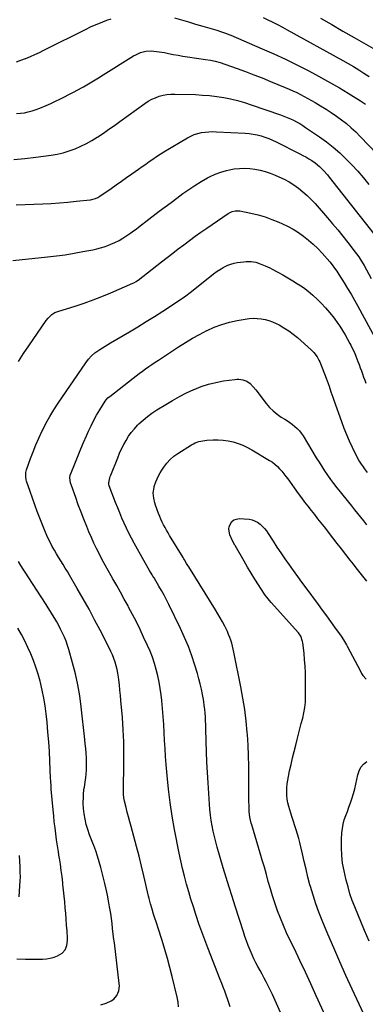
# Model space of a CAD drawing. Units: inches. Extents: x 1942247 to 1947563, y 405944 to 411270.
# Drawn here: x 1945393 to 1945684, y 408984 to 409813 of the extents above; entities that cross this region are included whole.
import ezdxf

# ---------------------------------------------------------------- set-up
doc = ezdxf.new("R2010")
doc.units = ezdxf.units.IN
doc.header["$MEASUREMENT"] = 0
doc.layers.add('7', color=7, linetype='Continuous')
doc.layers.add('8', color=7, linetype='Continuous')

msp = doc.modelspace()

# ---------------------------------------------------------------- linework, layer by layer
at = {"layer": '7', "color": 18}
for points in [[(1945390.16, 409777.18, 1788), (1945393.99, 409778.44, 1788), (1945397.78, 409779.86, 1788), (1945398.03, 409779.96, 1788), (1945401.88, 409781.6, 1788), (1945405.72, 409783.29, 1788), (1945409.51, 409785.07, 1788), (1945413.27, 409786.91, 1788), (1945449.26, 409804.92, 1788), (1945452.6, 409806.54, 1788), (1945455.97, 409808.09, 1788), (1945459.38, 409809.56, 1788), (1945462.82, 409810.96, 1788), (1945466.3, 409812.21, 1788), (1945469.83, 409813.32, 1788)], [(1945523.07, 409814.12, 1788), (1945529.03, 409812.41, 1788), (1945534.99, 409810.71, 1788), (1945540.94, 409809, 1788), (1945546.9, 409807.3, 1788), (1945554.76, 409805.05, 1788), (1945558.81, 409803.84, 1788), (1945562.82, 409802.52, 1788), (1945566.8, 409801.08, 1788), (1945568.76, 409800.29, 1788), (1945570.71, 409799.48, 1788), (1945597.07, 409788.11, 1788), (1945606.83, 409783.77, 1788), (1945616.53, 409779.29, 1788), (1945626.12, 409774.59, 1788), (1945635.64, 409769.74, 1788), (1945639.3, 409767.83, 1788), (1945646.9, 409763.75, 1788), (1945654.44, 409759.57, 1788), (1945661.89, 409755.24, 1788), (1945669.29, 409750.81, 1788), (1945679.83, 409744.34, 1788), (1945683.89, 409741.64, 1788)], [(1945597.65, 409814.56, 1786), (1945601.77, 409812.59, 1786), (1945605.85, 409810.55, 1786), (1945609.92, 409808.47, 1786), (1945613.95, 409806.34, 1786), (1945617.96, 409804.16, 1786), (1945664.69, 409778.33, 1786), (1945669.22, 409775.76, 1786), (1945673.72, 409773.13, 1786), (1945678.16, 409770.4, 1786), (1945682.55, 409767.61, 1786), (1945686.87, 409764.69, 1786)], [(1945646.01, 409813.85, 1784), (1945655.44, 409808.46, 1784), (1945664.86, 409803.06, 1784), (1945674.28, 409797.64, 1784), (1945690.08, 409788.54, 1784)], [(1945388, 409694.99, 1792), (1945397.2, 409695.82, 1792), (1945406.38, 409696.88, 1792), (1945419.29, 409698.61, 1792), (1945424.47, 409699.5, 1792), (1945429.58, 409700.65, 1792), (1945434.59, 409702.18, 1792), (1945439.54, 409703.96, 1792), (1945444.36, 409706.08, 1792), (1945449.08, 409708.38, 1792), (1945453.66, 409710.95, 1792), (1945458.14, 409713.71, 1792), (1945458.7, 409714.08, 1792), (1945463.37, 409717.2, 1792), (1945468.01, 409720.36, 1792), (1945472.61, 409723.58, 1792), (1945477.18, 409726.84, 1792), (1945498.2, 409742.09, 1792), (1945501.04, 409743.94, 1792), (1945503.97, 409745.61, 1792), (1945507.05, 409746.99, 1792), (1945510.23, 409748.18, 1792), (1945513.5, 409749.05, 1792), (1945516.81, 409749.69, 1792), (1945520.16, 409749.99, 1792), (1945523.55, 409750.06, 1792), (1945540.82, 409749.55, 1792), (1945546.79, 409749.24, 1792), (1945552.74, 409748.75, 1792), (1945558.66, 409748, 1792), (1945564.56, 409747.08, 1792), (1945570.42, 409745.89, 1792), (1945576.23, 409744.52, 1792), (1945581.96, 409742.89, 1792), (1945587.66, 409741.08, 1792), (1945612.42, 409732.56, 1792), (1945615.2, 409731.54, 1792), (1945617.95, 409730.45, 1792), (1945620.66, 409729.25, 1792), (1945623.33, 409727.98, 1792), (1945625.96, 409726.61, 1792), (1945628.54, 409725.16, 1792), (1945631.06, 409723.61, 1792), (1945633.53, 409721.98, 1792), (1945645.27, 409713.94, 1792), (1945651.11, 409709.7, 1792), (1945656.78, 409705.26, 1792), (1945662.21, 409700.53, 1792), (1945667.48, 409695.59, 1792), (1945672.51, 409690.42, 1792), (1945677.41, 409685.11, 1792), (1945682.09, 409679.62, 1792), (1945686.63, 409674.01, 1792)], [(1945389.86, 409656.74, 1794), (1945412.34, 409657.68, 1794), (1945419.39, 409658.05, 1794), (1945426.44, 409658.5, 1794), (1945433.48, 409659.09, 1794), (1945440.51, 409659.78, 1794), (1945452.39, 409661.04, 1794), (1945456.58, 409662.07, 1794), (1945458.55, 409662.97, 1794), (1945459.49, 409663.52, 1794), (1945460.4, 409664.11, 1794), (1945469.81, 409670.68, 1794), (1945474.18, 409673.72, 1794), (1945478.54, 409676.77, 1794), (1945482.91, 409679.81, 1794), (1945487.27, 409682.85, 1794), (1945490, 409684.75, 1794), (1945493, 409686.85, 1794), (1945495.98, 409688.96, 1794), (1945498.96, 409691.09, 1794), (1945501.93, 409693.23, 1794), (1945504.92, 409695.34, 1794), (1945507.94, 409697.4, 1794), (1945511.02, 409699.38, 1794), (1945514.13, 409701.3, 1794), (1945534.04, 409713.24, 1794), (1945536.84, 409714.71, 1794), (1945539.73, 409715.97, 1794), (1945542.74, 409716.91, 1794), (1945545.83, 409717.62, 1794), (1945548.99, 409718.06, 1794), (1945552.15, 409718.36, 1794), (1945555.33, 409718.44, 1794), (1945558.52, 409718.37, 1794), (1945582.66, 409717.06, 1794), (1945586.06, 409716.76, 1794), (1945589.42, 409716.3, 1794), (1945592.75, 409715.61, 1794), (1945596.06, 409714.77, 1794), (1945599.3, 409713.72, 1794), (1945602.51, 409712.56, 1794), (1945605.65, 409711.23, 1794), (1945608.74, 409709.79, 1794), (1945628.66, 409699.81, 1794), (1945631.22, 409698.47, 1794), (1945633.75, 409697.07, 1794), (1945636.23, 409695.57, 1794), (1945638.67, 409694.02, 1794), (1945641.41, 409692.11, 1794), (1945645.17, 409689.04, 1794), (1945648.64, 409685.61, 1794), (1945651.88, 409681.96, 1794), (1945653.42, 409680.07, 1794), (1945691, 409632.3, 1794)], [(1945387.16, 409610.01, 1796), (1945416.33, 409612.95, 1796), (1945423.81, 409613.82, 1796), (1945431.28, 409614.82, 1796), (1945438.71, 409616.04, 1796), (1945446.12, 409617.4, 1796), (1945454.51, 409619.06, 1796), (1945457.69, 409619.77, 1796), (1945460.84, 409620.59, 1796), (1945463.94, 409621.57, 1796), (1945467.02, 409622.65, 1796), (1945469.53, 409623.61, 1796), (1945473.07, 409625.1, 1796), (1945476.5, 409626.82, 1796), (1945479.81, 409628.76, 1796), (1945483.02, 409630.87, 1796), (1945486.46, 409633.29, 1796), (1945488.64, 409634.86, 1796), (1945490.8, 409636.45, 1796), (1945492.94, 409638.06, 1796), (1945510.4, 409651.34, 1796), (1945515.32, 409655.08, 1796), (1945520.26, 409658.81, 1796), (1945525.21, 409662.52, 1796), (1945530.17, 409666.22, 1796), (1945530.23, 409666.27, 1796), (1945535.24, 409669.82, 1796), (1945540.34, 409673.22, 1796), (1945545.59, 409676.39, 1796), (1945550.94, 409679.4, 1796), (1945552.69, 409680.33, 1796), (1945557.33, 409682.51, 1796), (1945562.06, 409684.37, 1796), (1945566.97, 409685.73, 1796), (1945571.98, 409686.77, 1796), (1945573.4, 409686.99, 1796), (1945577.78, 409687.44, 1796), (1945582.16, 409687.61, 1796), (1945586.53, 409687.34, 1796), (1945590.9, 409686.79, 1796), (1945595.22, 409685.86, 1796), (1945599.49, 409684.74, 1796), (1945603.66, 409683.33, 1796), (1945607.78, 409681.73, 1796), (1945611.01, 409680.34, 1796), (1945615.32, 409678.29, 1796), (1945619.53, 409676.05, 1796), (1945623.56, 409673.51, 1796), (1945627.48, 409670.77, 1796), (1945631.21, 409667.78, 1796), (1945634.8, 409664.64, 1796), (1945638.2, 409661.28, 1796), (1945641.47, 409657.79, 1796), (1945651.85, 409645.99, 1796), (1945656.26, 409640.86, 1796), (1945660.62, 409635.68, 1796), (1945664.86, 409630.41, 1796), (1945669.05, 409625.09, 1796), (1945675.25, 409617.04, 1796), (1945676.27, 409615.69, 1796), (1945678.22, 409612.95, 1796), (1945680.07, 409610.14, 1796), (1945681.82, 409607.26, 1796), (1945682.65, 409605.8, 1796), (1945688.68, 409594.92, 1796)], [(1945391.92, 409524.9, 1798), (1945396.19, 409531.55, 1798), (1945400.59, 409538.12, 1798), (1945415.28, 409559.38, 1798), (1945416.9, 409561.49, 1798), (1945419.97, 409564.6, 1798), (1945422.35, 409566.09, 1798), (1945425.89, 409567.44, 1798), (1945439.44, 409571.6, 1798), (1945447.08, 409574.09, 1798), (1945454.66, 409576.74, 1798), (1945462.14, 409579.64, 1798), (1945469.57, 409582.7, 1798), (1945488.22, 409590.76, 1798), (1945488.81, 409591.03, 1798), (1945491.04, 409592.32, 1798), (1945492.09, 409593.06, 1798), (1945492.6, 409593.45, 1798), (1945512.3, 409608.8, 1798), (1945516.97, 409612.44, 1798), (1945521.66, 409616.07, 1798), (1945526.35, 409619.68, 1798), (1945531.05, 409623.28, 1798), (1945535.79, 409626.83, 1798), (1945540.56, 409630.34, 1798), (1945545.39, 409633.77, 1798), (1945550.25, 409637.15, 1798), (1945568.23, 409649.44, 1798), (1945569.34, 409650.12, 1798), (1945571.69, 409651.19, 1798), (1945574.2, 409651.82, 1798), (1945578.04, 409651.7, 1798), (1945587.54, 409649.71, 1798), (1945593.52, 409648.26, 1798), (1945599.42, 409646.57, 1798), (1945605.2, 409644.52, 1798), (1945610.91, 409642.22, 1798), (1945613.63, 409641.03, 1798), (1945618.39, 409638.75, 1798), (1945623.04, 409636.25, 1798), (1945627.49, 409633.45, 1798), (1945631.83, 409630.43, 1798), (1945635.96, 409627.13, 1798), (1945639.95, 409623.67, 1798), (1945643.71, 409619.97, 1798), (1945647.33, 409616.12, 1798), (1945653.81, 409608.78, 1798), (1945655.93, 409606.26, 1798), (1945657.92, 409603.63, 1798), (1945659.8, 409600.93, 1798), (1945661.59, 409598.16, 1798), (1945665.88, 409591.27, 1798), (1945668.86, 409586.4, 1798), (1945671.78, 409581.5, 1798), (1945674.6, 409576.55, 1798), (1945677.37, 409571.56, 1798), (1945693.44, 409541.98, 1798)], [(1945569.97, 408981.82, 1802), (1945568.98, 408985.16, 1802), (1945567.86, 408988.46, 1802), (1945566.67, 408991.73, 1802), (1945565.42, 408994.99, 1802), (1945564.17, 408998.24, 1802), (1945562.9, 409001.49, 1802), (1945561.64, 409004.74, 1802), (1945551.22, 409031.39, 1802), (1945548.65, 409038.13, 1802), (1945546.14, 409044.9, 1802), (1945543.75, 409051.7, 1802), (1945541.43, 409058.53, 1802), (1945541.11, 409059.5, 1802), (1945539.05, 409065.88, 1802), (1945537.05, 409072.28, 1802), (1945535.14, 409078.71, 1802), (1945533.29, 409085.16, 1802), (1945531.56, 409091.64, 1802), (1945529.94, 409098.14, 1802), (1945528.47, 409104.68, 1802), (1945527.1, 409111.24, 1802), (1945523.21, 409131.11, 1802), (1945521.2, 409142.36, 1802), (1945519.45, 409153.65, 1802), (1945518.08, 409164.99, 1802), (1945516.96, 409176.36, 1802), (1945516.21, 409185.69, 1802), (1945515.7, 409192.43, 1802), (1945515.25, 409199.17, 1802), (1945514.87, 409205.92, 1802), (1945514.55, 409212.67, 1802), (1945514.19, 409219.41, 1802), (1945513.75, 409226.15, 1802), (1945513.16, 409232.88, 1802), (1945512.49, 409239.6, 1802), (1945511.96, 409244.34, 1802), (1945511.24, 409249.73, 1802), (1945510.34, 409255.08, 1802), (1945509.2, 409260.39, 1802), (1945507.88, 409265.67, 1802), (1945506.31, 409270.87, 1802), (1945504.57, 409276.01, 1802), (1945502.58, 409281.06, 1802), (1945500.42, 409286.05, 1802), (1945497.21, 409293.02, 1802), (1945494.18, 409299.41, 1802), (1945491.07, 409305.76, 1802), (1945487.85, 409312.06, 1802), (1945484.55, 409318.31, 1802), (1945484.06, 409319.23, 1802), (1945480.92, 409324.98, 1802), (1945477.76, 409330.72, 1802), (1945474.55, 409336.43, 1802), (1945471.31, 409342.13, 1802), (1945469.98, 409344.45, 1802), (1945467.41, 409348.99, 1802), (1945464.88, 409353.55, 1802), (1945462.4, 409358.15, 1802), (1945459.95, 409362.76, 1802), (1945457.6, 409367.42, 1802), (1945455.34, 409372.11, 1802), (1945453.21, 409376.87, 1802), (1945451.16, 409381.67, 1802), (1945449.34, 409386.12, 1802), (1945446.91, 409392.18, 1802), (1945444.53, 409398.27, 1802), (1945442.24, 409404.39, 1802), (1945440.01, 409410.54, 1802), (1945436.42, 409420.67, 1802), (1945435.74, 409422.89, 1802), (1945434.96, 409427.03, 1802), (1945435.39, 409429.5, 1802), (1945435.54, 409429.9, 1802), (1945439.74, 409440.22, 1802), (1945442.03, 409445.77, 1802), (1945444.34, 409451.3, 1802), (1945446.68, 409456.82, 1802), (1945449.05, 409462.33, 1802), (1945450.78, 409466.32, 1802), (1945452.91, 409470.92, 1802), (1945455.18, 409475.45, 1802), (1945457.65, 409479.86, 1802), (1945460.26, 409484.21, 1802), (1945464.95, 409491.62, 1802), (1945465.75, 409492.74, 1802), (1945467.15, 409494.26, 1802), (1945468.17, 409495.19, 1802), (1945468.7, 409495.62, 1802), (1945488.25, 409511, 1802), (1945490.85, 409513.01, 1802), (1945493.46, 409514.98, 1802), (1945496.12, 409516.91, 1802), (1945498.79, 409518.8, 1802), (1945501.49, 409520.66, 1802), (1945504.2, 409522.51, 1802), (1945506.93, 409524.34, 1802), (1945509.66, 409526.15, 1802), (1945526.61, 409537.28, 1802), (1945532.41, 409540.95, 1802), (1945538.28, 409544.47, 1802), (1945544.29, 409547.78, 1802), (1945550.37, 409550.94, 1802), (1945550.54, 409551.03, 1802), (1945556.69, 409553.77, 1802), (1945562.96, 409556.14, 1802), (1945569.41, 409557.97, 1802), (1945575.98, 409559.43, 1802), (1945582.62, 409560.6, 1802), (1945585.96, 409561.04, 1802), (1945589.32, 409561.28, 1802), (1945592.68, 409561.23, 1802), (1945596.04, 409560.97, 1802), (1945599.36, 409560.38, 1802), (1945602.6, 409559.57, 1802), (1945605.74, 409558.4, 1802), (1945608.8, 409557.01, 1802), (1945611.2, 409555.76, 1802), (1945615.31, 409553.41, 1802), (1945619.28, 409550.88, 1802), (1945623.05, 409548.05, 1802), (1945626.69, 409545.02, 1802), (1945638.2, 409534.71, 1802), (1945640.4, 409532.53, 1802), (1945643.26, 409528.86, 1802), (1945644.76, 409526.18, 1802), (1945645.4, 409524.76, 1802), (1945650.88, 409511.03, 1802), (1945651.76, 409508.75, 1802), (1945653.36, 409504.13, 1802), (1945654.8, 409499.46, 1802), (1945656.33, 409494.82, 1802), (1945657.14, 409492.51, 1802), (1945663.71, 409474.37, 1802), (1945665.79, 409468.89, 1802), (1945667.96, 409463.45, 1802), (1945670.29, 409458.07, 1802), (1945672.71, 409452.73, 1802), (1945676.48, 409444.74, 1802), (1945678.55, 409440.93, 1802), (1945680.15, 409438.51, 1802), (1945681.82, 409436.15, 1802), (1945682.68, 409434.98, 1802), (1945685.26, 409431.49, 1802)], [(1945612.4, 408976.96, 1804), (1945609.09, 408984.66, 1804), (1945605.51, 408992.25, 1804), (1945600.25, 409002.69, 1804), (1945598.58, 409005.96, 1804), (1945596.89, 409009.21, 1804), (1945595.16, 409012.45, 1804), (1945593.4, 409015.67, 1804), (1945591.68, 409018.91, 1804), (1945590.04, 409022.18, 1804), (1945588.5, 409025.51, 1804), (1945586.72, 409029.62, 1804), (1945585.21, 409033.4, 1804), (1945583.76, 409037.2, 1804), (1945582.4, 409041.04, 1804), (1945581.11, 409044.9, 1804), (1945574.18, 409066.45, 1804), (1945571.61, 409074.54, 1804), (1945569.09, 409082.64, 1804), (1945566.62, 409090.76, 1804), (1945564.19, 409098.89, 1804), (1945559.09, 409116.21, 1804), (1945557.85, 409120.65, 1804), (1945556.71, 409125.12, 1804), (1945555.71, 409129.61, 1804), (1945554.81, 409134.13, 1804), (1945554.05, 409138.68, 1804), (1945553.41, 409143.24, 1804), (1945552.93, 409147.82, 1804), (1945552.56, 409152.41, 1804), (1945551.44, 409170.37, 1804), (1945550.95, 409179.06, 1804), (1945550.52, 409187.75, 1804), (1945550.18, 409196.44, 1804), (1945549.91, 409205.14, 1804), (1945549.63, 409216.02, 1804), (1945549.52, 409219.28, 1804), (1945549.37, 409222.54, 1804), (1945549.16, 409225.79, 1804), (1945548.92, 409229.04, 1804), (1945548.6, 409232.29, 1804), (1945548.22, 409235.52, 1804), (1945547.75, 409238.74, 1804), (1945547.21, 409241.96, 1804), (1945546.73, 409244.58, 1804), (1945545.82, 409249.08, 1804), (1945544.82, 409253.55, 1804), (1945543.66, 409257.99, 1804), (1945542.4, 409262.4, 1804), (1945540.26, 409269.44, 1804), (1945537.68, 409277.28, 1804), (1945534.85, 409285.03, 1804), (1945531.67, 409292.63, 1804), (1945528.24, 409300.15, 1804), (1945518.37, 409320.54, 1804), (1945516.41, 409324.44, 1804), (1945514.39, 409328.31, 1804), (1945512.26, 409332.12, 1804), (1945510.07, 409335.89, 1804), (1945505.96, 409342.73, 1804), (1945505.77, 409343.06, 1804), (1945504.99, 409344.35, 1804), (1945504.4, 409345.32, 1804), (1945502.25, 409348.94, 1804), (1945500.98, 409351.07, 1804), (1945498.51, 409355.38, 1804), (1945497.3, 409357.55, 1804), (1945489.25, 409372.13, 1804), (1945487.03, 409376.26, 1804), (1945484.88, 409380.43, 1804), (1945482.84, 409384.65, 1804), (1945480.85, 409388.9, 1804), (1945478.96, 409393.19, 1804), (1945477.12, 409397.5, 1804), (1945475.35, 409401.85, 1804), (1945473.62, 409406.21, 1804), (1945468.26, 409420.16, 1804), (1945468.13, 409420.51, 1804), (1945467.93, 409421.23, 1804), (1945467.81, 409422.71, 1804), (1945468.74, 409426.96, 1804), (1945469.1, 409428.08, 1804), (1945469.51, 409429.19, 1804), (1945475.41, 409443.95, 1804), (1945476.99, 409447.68, 1804), (1945478.66, 409451.37, 1804), (1945480.47, 409454.98, 1804), (1945482.39, 409458.55, 1804), (1945484.51, 409461.99, 1804), (1945486.81, 409465.28, 1804), (1945489.38, 409468.37, 1804), (1945492.13, 409471.32, 1804), (1945493.19, 409472.37, 1804), (1945496.72, 409475.61, 1804), (1945500.37, 409478.68, 1804), (1945504.23, 409481.5, 1804), (1945508.21, 409484.15, 1804), (1945515.89, 409488.89, 1804), (1945521.62, 409492.26, 1804), (1945527.42, 409495.48, 1804), (1945533.35, 409498.47, 1804), (1945539.36, 409501.3, 1804), (1945539.6, 409501.4, 1804), (1945545.63, 409503.8, 1804), (1945551.76, 409505.85, 1804), (1945558.04, 409507.38, 1804), (1945564.42, 409508.56, 1804), (1945573.82, 409509.9, 1804), (1945575.57, 409510.05, 1804), (1945577.32, 409510.07, 1804), (1945580.8, 409509.61, 1804), (1945584.04, 409508.41, 1804), (1945586.85, 409506.39, 1804), (1945589.44, 409503.76, 1804), (1945591.75, 409500.97, 1804), (1945600.41, 409489.6, 1804), (1945603.2, 409486.34, 1804), (1945606.21, 409483.31, 1804), (1945609.53, 409480.63, 1804), (1945613.06, 409478.19, 1804), (1945615.94, 409476.44, 1804), (1945618.17, 409475.01, 1804), (1945620.35, 409473.52, 1804), (1945622.46, 409471.93, 1804), (1945624.53, 409470.28, 1804), (1945626.46, 409468.49, 1804), (1945628.26, 409466.59, 1804), (1945629.87, 409464.52, 1804), (1945631.34, 409462.34, 1804), (1945642.48, 409443.91, 1804), (1945644.78, 409440.19, 1804), (1945647.11, 409436.49, 1804), (1945649.52, 409432.84, 1804), (1945651.96, 409429.22, 1804), (1945654.48, 409425.65, 1804), (1945657.06, 409422.13, 1804), (1945659.73, 409418.67, 1804), (1945662.46, 409415.25, 1804), (1945669.67, 409406.47, 1804), (1945672.21, 409403.34, 1804), (1945674.74, 409400.2, 1804), (1945677.26, 409397.05, 1804), (1945679.75, 409393.89, 1804), (1945682.24, 409390.71, 1804), (1945684.72, 409387.53, 1804)], [(1945650.14, 408974, 1806), (1945642.47, 408991.14, 1806), (1945637.97, 409001.04, 1806), (1945633.41, 409010.91, 1806), (1945628.75, 409020.73, 1806), (1945624.03, 409030.51, 1806), (1945620.34, 409038.05, 1806), (1945617.51, 409044.09, 1806), (1945614.81, 409050.19, 1806), (1945612.31, 409056.37, 1806), (1945609.94, 409062.61, 1806), (1945609.65, 409063.42, 1806), (1945607.6, 409069.32, 1806), (1945605.65, 409075.25, 1806), (1945603.84, 409081.22, 1806), (1945602.13, 409087.22, 1806), (1945600.47, 409093.25, 1806), (1945598.78, 409099.26, 1806), (1945597.04, 409105.26, 1806), (1945595.27, 409111.25, 1806), (1945588.2, 409134.87, 1806), (1945587.75, 409136.46, 1806), (1945586.66, 409141.3, 1806), (1945586.06, 409146.22, 1806), (1945585.98, 409147.87, 1806), (1945585.9, 409151.2, 1806), (1945585.83, 409154.52, 1806), (1945585.78, 409157.85, 1806), (1945585.76, 409161.17, 1806), (1945585.76, 409164.49, 1806), (1945585.8, 409175.54, 1806), (1945585.73, 409184.38, 1806), (1945585.51, 409193.22, 1806), (1945585.08, 409202.06, 1806), (1945584.51, 409210.88, 1806), (1945584.37, 409212.63, 1806), (1945583.45, 409222.31, 1806), (1945582.29, 409231.95, 1806), (1945580.79, 409241.54, 1806), (1945579.04, 409251.1, 1806), (1945573.19, 409280.19, 1806), (1945572.63, 409282.74, 1806), (1945572.02, 409285.27, 1806), (1945571.31, 409287.79, 1806), (1945570.55, 409290.29, 1806), (1945569.69, 409292.75, 1806), (1945568.75, 409295.18, 1806), (1945567.7, 409297.57, 1806), (1945566.57, 409299.92, 1806), (1945565.4, 409302.24, 1806), (1945563.58, 409305.7, 1806), (1945561.71, 409309.13, 1806), (1945559.74, 409312.52, 1806), (1945557.72, 409315.86, 1806), (1945535.12, 409352.2, 1806), (1945534.53, 409353.15, 1806), (1945533.36, 409355.06, 1806), (1945531.61, 409357.93, 1806), (1945531.03, 409358.88, 1806), (1945530.45, 409359.84, 1806), (1945519.1, 409378.53, 1806), (1945517.77, 409380.74, 1806), (1945516.47, 409382.98, 1806), (1945515.21, 409385.23, 1806), (1945513.97, 409387.49, 1806), (1945512.8, 409389.79, 1806), (1945511.71, 409392.13, 1806), (1945510.72, 409394.5, 1806), (1945509.8, 409396.92, 1806), (1945507.23, 409404.14, 1806), (1945506.64, 409406.02, 1806), (1945505.8, 409409.87, 1806), (1945505.3, 409414.46, 1806), (1945505.96, 409419.02, 1806), (1945506.17, 409419.65, 1806), (1945507.6, 409423.65, 1806), (1945508.63, 409426.23, 1806), (1945509.78, 409428.76, 1806), (1945511.11, 409431.19, 1806), (1945512.56, 409433.57, 1806), (1945514.15, 409435.99, 1806), (1945516.68, 409439.33, 1806), (1945519.46, 409442.42, 1806), (1945522.6, 409445.13, 1806), (1945526, 409447.58, 1806), (1945537.61, 409454.88, 1806), (1945539.08, 409455.72, 1806), (1945540.59, 409456.46, 1806), (1945543.76, 409457.59, 1806), (1945547.07, 409458.3, 1806), (1945550.44, 409458.66, 1806), (1945555.72, 409458.94, 1806), (1945559.99, 409458.96, 1806), (1945564.23, 409458.73, 1806), (1945568.43, 409458.1, 1806), (1945572.6, 409457.21, 1806), (1945576.69, 409455.94, 1806), (1945580.67, 409454.46, 1806), (1945584.52, 409452.64, 1806), (1945588.27, 409450.6, 1806), (1945603.25, 409441.59, 1806), (1945605.54, 409440.08, 1806), (1945607.72, 409438.44, 1806), (1945609.74, 409436.61, 1806), (1945611.67, 409434.65, 1806), (1945613.47, 409432.57, 1806), (1945615.23, 409430.46, 1806), (1945616.92, 409428.28, 1806), (1945618.55, 409426.06, 1806), (1945627.35, 409413.72, 1806), (1945629.96, 409410.13, 1806), (1945632.61, 409406.57, 1806), (1945635.33, 409403.06, 1806), (1945638.09, 409399.58, 1806), (1945640.87, 409396.12, 1806), (1945643.64, 409392.65, 1806), (1945646.39, 409389.17, 1806), (1945649.13, 409385.67, 1806), (1945656.27, 409376.54, 1806), (1945659.9, 409371.89, 1806), (1945663.52, 409367.23, 1806), (1945667.12, 409362.55, 1806), (1945670.72, 409357.87, 1806), (1945673.52, 409354.23, 1806), (1945675.72, 409351.37, 1806), (1945677.94, 409348.53, 1806), (1945680.17, 409345.69, 1806), (1945682.4, 409342.86, 1806), (1945684.62, 409340.02, 1806)], [(1945682.5, 408975.66, 1808), (1945672.68, 408996.71, 1808), (1945667.4, 409008.21, 1808), (1945662.21, 409019.76, 1808), (1945657.16, 409031.36, 1808), (1945652.2, 409043.01, 1808), (1945647.41, 409054.45, 1808), (1945644.64, 409061.45, 1808), (1945642.05, 409068.53, 1808), (1945639.75, 409075.69, 1808), (1945637.63, 409082.93, 1808), (1945637.18, 409084.59, 1808), (1945635.48, 409091.05, 1808), (1945633.85, 409097.53, 1808), (1945632.31, 409104.04, 1808), (1945630.84, 409110.56, 1808), (1945629.57, 409116.41, 1808), (1945628.73, 409120, 1808), (1945627.82, 409123.57, 1808), (1945626.79, 409127.11, 1808), (1945625.69, 409130.63, 1808), (1945624.55, 409134.14, 1808), (1945623.41, 409137.65, 1808), (1945622.29, 409141.17, 1808), (1945621.18, 409144.69, 1808), (1945619.37, 409150.44, 1808), (1945618.57, 409153.53, 1808), (1945617.96, 409156.66, 1808), (1945617.67, 409159.83, 1808), (1945617.58, 409163.02, 1808), (1945617.74, 409166.23, 1808), (1945618.02, 409169.43, 1808), (1945618.48, 409172.6, 1808), (1945619.07, 409175.76, 1808), (1945620.06, 409180.37, 1808), (1945621.26, 409185.82, 1808), (1945622.5, 409191.25, 1808), (1945623.8, 409196.68, 1808), (1945625.14, 409202.09, 1808), (1945626.34, 409206.88, 1808), (1945627.49, 409211.34, 1808), (1945628.65, 409215.8, 1808), (1945629.85, 409220.25, 1808), (1945631.07, 409224.69, 1808), (1945632.11, 409229.15, 1808), (1945632.91, 409233.65, 1808), (1945633.33, 409238.2, 1808), (1945633.5, 409242.78, 1808), (1945633.45, 409257.36, 1808), (1945633.34, 409262.9, 1808), (1945633.11, 409268.44, 1808), (1945632.69, 409273.97, 1808), (1945632.16, 409279.49, 1808), (1945631.18, 409288.16, 1808), (1945631, 409289.33, 1808), (1945629.48, 409293.77, 1808), (1945627.49, 409296.67, 1808), (1945604.59, 409322.21, 1808), (1945603.09, 409323.9, 1808), (1945600.9, 409326.46, 1808), (1945599.55, 409328.25, 1808), (1945598.91, 409329.18, 1808), (1945593.83, 409337, 1808), (1945590.71, 409341.88, 1808), (1945587.66, 409346.79, 1808), (1945584.69, 409351.76, 1808), (1945581.78, 409356.76, 1808), (1945574.21, 409370.04, 1808), (1945573.96, 409370.47, 1808), (1945572.23, 409373.55, 1808), (1945569.83, 409378.93, 1808), (1945568.84, 409383.71, 1808), (1945569.2, 409386.09, 1808), (1945571.39, 409390.35, 1808), (1945573.08, 409391.78, 1808), (1945577.51, 409392.78, 1808), (1945586.05, 409392.13, 1808), (1945588.57, 409391.67, 1808), (1945593.15, 409389.7, 1808), (1945595.21, 409388.17, 1808), (1945597.08, 409386.33, 1808), (1945598.85, 409384.4, 1808), (1945600.47, 409382.34, 1808), (1945601.98, 409380.2, 1808), (1945606.11, 409373.82, 1808), (1945609.41, 409368.78, 1808), (1945612.75, 409363.77, 1808), (1945616.15, 409358.8, 1808), (1945619.6, 409353.85, 1808), (1945623.08, 409348.94, 1808), (1945626.6, 409344.04, 1808), (1945630.14, 409339.18, 1808), (1945633.71, 409334.32, 1808), (1945644, 409320.45, 1808), (1945647.5, 409315.69, 1808), (1945650.98, 409310.92, 1808), (1945654.44, 409306.13, 1808), (1945657.87, 409301.32, 1808), (1945663.29, 409293.7, 1808), (1945665.35, 409290.63, 1808), (1945667.85, 409286.4, 1808), (1945668.44, 409285.31, 1808), (1945679.61, 409264.24, 1808), (1945680.64, 409262.47, 1808), (1945681.76, 409260.77, 1808), (1945684.36, 409257.62, 1808)], [(1945461.29, 408983.34, 1798), (1945465.75, 408984.75, 1798), (1945469.94, 408986.84, 1798), (1945471.99, 408988.3, 1798), (1945474.63, 408991.4, 1798), (1945476.24, 408995.27, 1798), (1945476.78, 408999.4, 1798), (1945476.68, 409001.52, 1798), (1945472.54, 409035.54, 1798), (1945471.96, 409040.09, 1798), (1945471.88, 409040.74, 1798), (1945471.08, 409047.83, 1798), (1945470.59, 409052.02, 1798), (1945470.05, 409056.21, 1798), (1945469.46, 409060.39, 1798), (1945468.84, 409064.57, 1798), (1945468.6, 409066.05, 1798), (1945467.77, 409070.96, 1798), (1945466.84, 409075.84, 1798), (1945465.78, 409080.69, 1798), (1945464.62, 409085.53, 1798), (1945461.16, 409099.18, 1798), (1945459.87, 409103.85, 1798), (1945458.47, 409108.48, 1798), (1945456.88, 409113.05, 1798), (1945455.16, 409117.58, 1798), (1945454.95, 409118.12, 1798), (1945453.31, 409122.38, 1798), (1945451.76, 409126.66, 1798), (1945450.32, 409130.98, 1798), (1945448.97, 409135.33, 1798), (1945447.88, 409139.74, 1798), (1945447.05, 409144.18, 1798), (1945446.61, 409148.67, 1798), (1945446.44, 409153.2, 1798), (1945446.46, 409158.51, 1798), (1945446.53, 409160.58, 1798), (1945446.96, 409164.68, 1798), (1945447.32, 409166.72, 1798), (1945448.04, 409170.8, 1798), (1945448.54, 409174.92, 1798), (1945448.78, 409177.52, 1798), (1945449.01, 409180.89, 1798), (1945449.14, 409184.26, 1798), (1945449.12, 409187.64, 1798), (1945449, 409191.01, 1798), (1945448.7, 409195.55, 1798), (1945448.42, 409199.31, 1798), (1945448.08, 409203.07, 1798), (1945447.7, 409206.82, 1798), (1945444.71, 409234.23, 1798), (1945443.45, 409243.62, 1798), (1945441.87, 409252.94, 1798), (1945439.81, 409262.18, 1798), (1945437.45, 409271.35, 1798), (1945434.24, 409282.56, 1798), (1945433.15, 409286.04, 1798), (1945431.94, 409289.48, 1798), (1945430.56, 409292.86, 1798), (1945429.05, 409296.19, 1798), (1945427.33, 409299.66, 1798), (1945425.74, 409302.72, 1798), (1945424.07, 409305.73, 1798), (1945422.35, 409308.71, 1798), (1945420.58, 409311.66, 1798), (1945418.78, 409314.59, 1798), (1945416.95, 409317.51, 1798), (1945415.1, 409320.41, 1798), (1945400.12, 409343.57, 1798), (1945398.03, 409346.82, 1798), (1945395.95, 409350.08, 1798), (1945393.88, 409353.35, 1798), (1945391.81, 409356.62, 1798)], [(1945390.62, 409022.11, 1796), (1945397.66, 409021.88, 1796), (1945404.71, 409021.84, 1796), (1945412.19, 409021.94, 1796), (1945415.46, 409022.19, 1796), (1945418.66, 409022.72, 1796), (1945421.78, 409023.65, 1796), (1945424.83, 409024.85, 1796), (1945428.77, 409026.97, 1796), (1945431.3, 409029.8, 1796), (1945432.7, 409033.54, 1796), (1945433.22, 409037.54, 1796), (1945433.19, 409039.58, 1796), (1945432.75, 409045.72, 1796), (1945432.38, 409050.6, 1796), (1945432.01, 409055.48, 1796), (1945431.61, 409060.36, 1796), (1945431.21, 409065.23, 1796), (1945430.78, 409070.11, 1796), (1945430.33, 409074.98, 1796), (1945429.84, 409079.85, 1796), (1945429.34, 409084.72, 1796), (1945429.19, 409086.13, 1796), (1945428.59, 409091.36, 1796), (1945427.91, 409096.58, 1796), (1945427.14, 409101.79, 1796), (1945426.31, 409106.99, 1796), (1945426.24, 409107.38, 1796), (1945425.42, 409112.38, 1796), (1945424.63, 409117.39, 1796), (1945423.91, 409122.4, 1796), (1945423.23, 409127.42, 1796), (1945422.61, 409132.45, 1796), (1945422.03, 409137.49, 1796), (1945421.51, 409142.53, 1796), (1945421.03, 409147.57, 1796), (1945419.46, 409165.02, 1796), (1945419.27, 409167.34, 1796), (1945418.99, 409171.98, 1796), (1945418.89, 409174.3, 1796), (1945418.33, 409188.43, 1796), (1945417.92, 409196.65, 1796), (1945417.39, 409204.86, 1796), (1945416.71, 409213.06, 1796), (1945415.91, 409221.25, 1796), (1945415.12, 409228.5, 1796), (1945414.26, 409235.13, 1796), (1945413.21, 409241.71, 1796), (1945411.88, 409248.25, 1796), (1945410.35, 409254.75, 1796), (1945410.04, 409255.98, 1796), (1945408.4, 409261.8, 1796), (1945406.58, 409267.55, 1796), (1945404.49, 409273.22, 1796), (1945402.23, 409278.83, 1796), (1945399.74, 409284.34, 1796), (1945397.13, 409289.79, 1796), (1945394.32, 409295.15, 1796), (1945391.39, 409300.44, 1796)], [(1945392.33, 409074.36, 1794), (1945393.32, 409088.16, 1794), (1945393.45, 409091.03, 1794), (1945393.39, 409095.35, 1794), (1945393.26, 409098.22, 1794), (1945393.18, 409099.66, 1794), (1945392.62, 409109.22, 1794)]]:
    msp.add_polyline3d(points, dxfattribs=at)
at = {"layer": '8', "color": 18}
for points in [[(1945390.1, 409733.55, 1790), (1945393.47, 409733.9, 1790), (1945396.84, 409734.37, 1790), (1945400.16, 409735.04, 1790), (1945403.44, 409735.88, 1790), (1945406.65, 409736.94, 1790), (1945409.81, 409738.17, 1790), (1945415.16, 409740.47, 1790), (1945419.05, 409742.19, 1790), (1945422.92, 409743.94, 1790), (1945426.76, 409745.77, 1790), (1945430.59, 409747.64, 1790), (1945434.38, 409749.57, 1790), (1945438.15, 409751.54, 1790), (1945441.89, 409753.56, 1790), (1945445.6, 409755.63, 1790), (1945446.61, 409756.21, 1790), (1945450.8, 409758.62, 1790), (1945454.96, 409761.07, 1790), (1945459.09, 409763.58, 1790), (1945463.2, 409766.12, 1790), (1945488.6, 409782.09, 1790), (1945490.55, 409783.19, 1790), (1945494.65, 409784.94, 1790), (1945498.99, 409786.03, 1790), (1945503.42, 409786.35, 1790), (1945505.7, 409786.23, 1790), (1945507.96, 409785.97, 1790), (1945512.46, 409785.29, 1790), (1945514.7, 409784.89, 1790), (1945518.19, 409784.21, 1790), (1945522.17, 409783.46, 1790), (1945526.16, 409782.74, 1790), (1945530.16, 409782.07, 1790), (1945534.17, 409781.44, 1790), (1945549.25, 409779.15, 1790), (1945553.39, 409778.44, 1790), (1945557.51, 409777.59, 1790), (1945561.57, 409776.54, 1790), (1945565.56, 409775.25, 1790), (1945575.83, 409771.6, 1790), (1945582.93, 409769.01, 1790), (1945589.99, 409766.35, 1790), (1945597.02, 409763.58, 1790), (1945604.01, 409760.74, 1790), (1945616.41, 409755.59, 1790), (1945619.65, 409754.2, 1790), (1945622.87, 409752.76, 1790), (1945626.05, 409751.24, 1790), (1945629.2, 409749.67, 1790), (1945632.33, 409748.04, 1790), (1945635.43, 409746.37, 1790), (1945638.51, 409744.64, 1790), (1945641.56, 409742.87, 1790), (1945646.17, 409740.14, 1790), (1945650.67, 409737.38, 1790), (1945655.1, 409734.52, 1790), (1945659.43, 409731.51, 1790), (1945663.7, 409728.41, 1790), (1945667.83, 409725.13, 1790), (1945671.85, 409721.73, 1790), (1945675.69, 409718.13, 1790), (1945679.42, 409714.41, 1790), (1945700.64, 409692.17, 1790)], [(1945526.6, 408981.65, 1800), (1945526.16, 408985.85, 1800), (1945525.41, 408990.03, 1800), (1945521.29, 409007.37, 1800), (1945519.38, 409015, 1800), (1945517.34, 409022.59, 1800), (1945515.12, 409030.14, 1800), (1945512.78, 409037.64, 1800), (1945509.43, 409047.96, 1800), (1945507.91, 409052.6, 1800), (1945506.37, 409057.24, 1800), (1945505.56, 409059.72, 1800), (1945504.24, 409064.06, 1800), (1945503.03, 409068.44, 1800), (1945501.91, 409072.85, 1800), (1945501.38, 409075.06, 1800), (1945497.44, 409091.98, 1800), (1945495.44, 409100.29, 1800), (1945493.39, 409108.59, 1800), (1945491.23, 409116.87, 1800), (1945489.01, 409125.12, 1800), (1945486.68, 409133.61, 1800), (1945485.59, 409137.61, 1800), (1945484.51, 409141.62, 1800), (1945483.46, 409145.63, 1800), (1945482.42, 409149.65, 1800), (1945481.11, 409154.77, 1800), (1945480.54, 409157.71, 1800), (1945480.31, 409160.7, 1800), (1945480.29, 409165.22, 1800), (1945480.31, 409166.72, 1800), (1945480.64, 409184.25, 1800), (1945480.67, 409194.51, 1800), (1945480.5, 409204.76, 1800), (1945480.01, 409215.01, 1800), (1945479.32, 409225.25, 1800), (1945478.13, 409239.57, 1800), (1945477.74, 409243.95, 1800), (1945477.3, 409248.32, 1800), (1945476.79, 409252.68, 1800), (1945476.24, 409257.03, 1800), (1945475.94, 409259.31, 1800), (1945475.42, 409262.5, 1800), (1945474.8, 409265.68, 1800), (1945474.01, 409268.81, 1800), (1945473.12, 409271.92, 1800), (1945472.06, 409274.98, 1800), (1945470.91, 409278, 1800), (1945469.61, 409280.96, 1800), (1945468.21, 409283.88, 1800), (1945460.6, 409298.76, 1800), (1945455.97, 409307.63, 1800), (1945451.24, 409316.44, 1800), (1945446.36, 409325.18, 1800), (1945441.39, 409333.86, 1800), (1945434.87, 409345.03, 1800), (1945433.06, 409348.07, 1800), (1945431.24, 409351.11, 1800), (1945429.38, 409354.12, 1800), (1945427.45, 409357.21, 1800), (1945425.61, 409360.17, 1800), (1945423.81, 409363.15, 1800), (1945422.06, 409366.17, 1800), (1945420.36, 409369.21, 1800), (1945418.74, 409372.3, 1800), (1945417.2, 409375.42, 1800), (1945415.77, 409378.6, 1800), (1945414.42, 409381.81, 1800), (1945409.86, 409393.22, 1800), (1945407.71, 409398.73, 1800), (1945405.63, 409404.26, 1800), (1945403.63, 409409.83, 1800), (1945401.69, 409415.42, 1800), (1945398.69, 409424.31, 1800), (1945398.36, 409425.48, 1800), (1945397.97, 409427.86, 1800), (1945398.13, 409431.48, 1800), (1945398.75, 409433.82, 1800), (1945402.09, 409443.2, 1800), (1945404.25, 409449.01, 1800), (1945406.54, 409454.77, 1800), (1945409, 409460.46, 1800), (1945411.58, 409466.09, 1800), (1945411.97, 409466.89, 1800), (1945414.96, 409472.81, 1800), (1945418.13, 409478.63, 1800), (1945421.57, 409484.3, 1800), (1945425.19, 409489.86, 1800), (1945448.43, 409523.87, 1800), (1945450.74, 409526.9, 1800), (1945453.34, 409529.69, 1800), (1945456.21, 409532.2, 1800), (1945457.74, 409533.34, 1800), (1945460.44, 409535.14, 1800), (1945462.62, 409536.52, 1800), (1945464.82, 409537.88, 1800), (1945467.02, 409539.22, 1800), (1945469.24, 409540.54, 1800), (1945485.38, 409550.01, 1800), (1945492.44, 409554.22, 1800), (1945499.45, 409558.5, 1800), (1945506.4, 409562.88, 1800), (1945513.31, 409567.32, 1800), (1945529.07, 409577.62, 1800), (1945530.02, 409578.25, 1800), (1945532.79, 409580.23, 1800), (1945536.38, 409583.01, 1800), (1945551.41, 409595.02, 1800), (1945552.93, 409596.23, 1800), (1945556, 409598.63, 1800), (1945559.11, 409600.96, 1800), (1945562.38, 409603.05, 1800), (1945564.08, 409604, 1800), (1945568.06, 409605.92, 1800), (1945570.62, 409606.9, 1800), (1945573.27, 409607.61, 1800), (1945575.97, 409608.15, 1800), (1945581.57, 409608.96, 1800), (1945583.57, 409609.15, 1800), (1945587.57, 409609.1, 1800), (1945591.54, 409608.43, 1800), (1945595.38, 409607.28, 1800), (1945599.48, 409605.54, 1800), (1945603.36, 409603.67, 1800), (1945605.28, 409602.68, 1800), (1945610.03, 409600.15, 1800), (1945614.28, 409597.83, 1800), (1945618.5, 409595.44, 1800), (1945622.66, 409592.96, 1800), (1945626.78, 409590.42, 1800), (1945627.37, 409590.05, 1800), (1945631.65, 409587.13, 1800), (1945635.78, 409584.04, 1800), (1945639.7, 409580.67, 1800), (1945643.47, 409577.13, 1800), (1945646.53, 409574.04, 1800), (1945650.35, 409569.98, 1800), (1945654.01, 409565.79, 1800), (1945657.44, 409561.41, 1800), (1945660.71, 409556.89, 1800), (1945662.23, 409554.66, 1800), (1945664.55, 409551.12, 1800), (1945666.78, 409547.52, 1800), (1945668.86, 409543.84, 1800), (1945670.84, 409540.11, 1800), (1945671.57, 409538.67, 1800), (1945673.08, 409535.59, 1800), (1945674.51, 409532.48, 1800), (1945675.85, 409529.32, 1800), (1945677.59, 409524.89, 1800), (1945678.56, 409522.31, 1800), (1945679.51, 409519.71, 1800), (1945680.44, 409517.11, 1800), (1945681.36, 409514.5, 1800), (1945682.28, 409511.9, 1800), (1945683.22, 409509.3, 1800), (1945684.21, 409506.72, 1800)], [(1945686.85, 409037.04, 1810), (1945683.03, 409046.11, 1810), (1945674.91, 409065.87, 1810), (1945672.79, 409071.4, 1810), (1945670.86, 409076.99, 1810), (1945669.2, 409082.66, 1810), (1945667.72, 409088.39, 1810), (1945665.9, 409096.24, 1810), (1945664.68, 409102.75, 1810), (1945663.85, 409109.29, 1810), (1945663.58, 409115.87, 1810), (1945663.7, 409122.49, 1810), (1945664.05, 409128.24, 1810), (1945664.46, 409131.97, 1810), (1945665.1, 409135.64, 1810), (1945666.08, 409139.24, 1810), (1945667.3, 409142.79, 1810), (1945668.66, 409146.31, 1810), (1945669.99, 409149.85, 1810), (1945671.26, 409153.4, 1810), (1945672.5, 409156.97, 1810), (1945673.86, 409161.29, 1810), (1945674.94, 409165.15, 1810), (1945675.85, 409169.07, 1810), (1945676.65, 409173.01, 1810), (1945677.35, 409176.97, 1810), (1945678.44, 409180.38, 1810), (1945680.02, 409183.46, 1810), (1945682.33, 409186.03, 1810), (1945685.12, 409188.27, 1810)]]:
    msp.add_polyline3d(points, dxfattribs=at)

doc.saveas('drawing.dxf')
